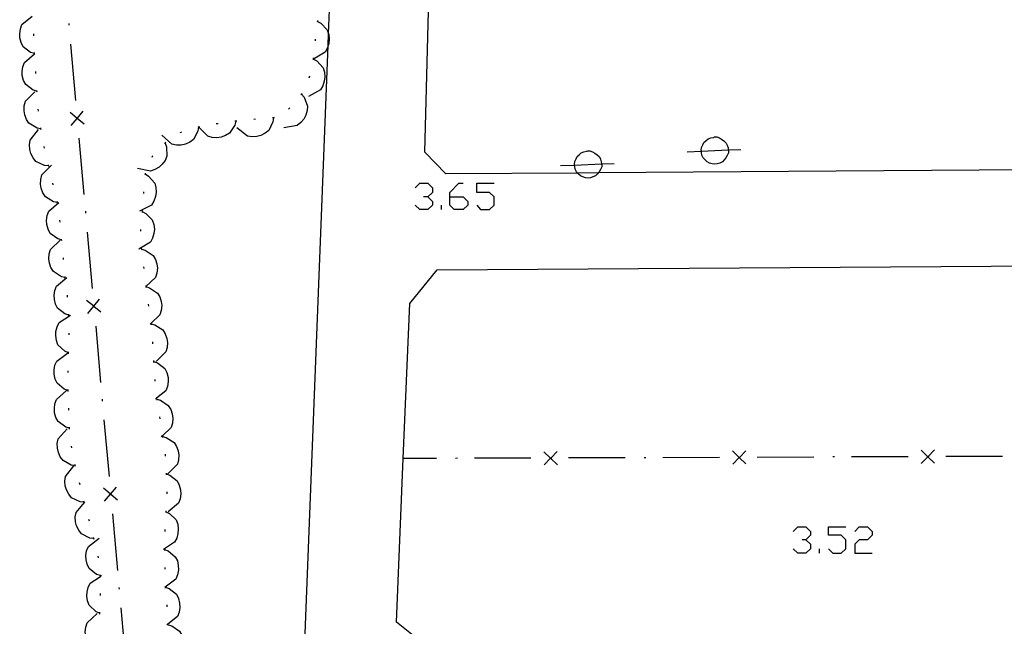
# Model space of a CAD drawing. Units: inches. Extents: x 685421 to 689144, y 4175544 to 4177937.
# Drawn here: x 688259 to 688311, y 4176588 to 4176620 of the extents above; entities that cross this region are included whole.
import ezdxf

# ---------------------------------------------------------------- set-up
doc = ezdxf.new("R2010")
doc.units = ezdxf.units.IN
doc.header["$MEASUREMENT"] = 0
doc.layers.add('Cartografia', color=7, linetype='Continuous')

# ---------------------------------------------------------------- blocks, each defined once
blk = doc.blocks.new('582')
at = {"layer": 'Cartografia', "color": 7, "linetype": 'Continuous'}
for points in [[(688281.308, 4176610.876), (688281.308, 4176611.115), (688281.786, 4176611.593), (688282.025, 4176611.593)], [(688281.308, 4176610.876), (688282.025, 4176610.876), (688282.265, 4176610.637), (688282.265, 4176610.438), (688282.025, 4176610.199), (688281.547, 4176610.199), (688281.308, 4176610.438), (688281.308, 4176610.876)]]:
    blk.add_lwpolyline(points, dxfattribs=at)

msp = doc.modelspace()

# ---------------------------------------------------------------- linework, layer by layer
at = {"layer": 'Cartografia', "color": 7, "linetype": 'Continuous'}
for points in [[(688356.133, 4176559.18), (688350.623, 4176559.152), (688277.573, 4176558.79), (688277.863, 4176572.44), (688273.603, 4176586.84), (688274.859, 4176618.892), (688274.883, 4176619.518), (688274.933, 4176620.79), (688274.933, 4176620.79), (688274.973, 4176621.796), (688275.132, 4176625.871), (688275.163, 4176626.66), (688275.451, 4176633.83), (688275.753, 4176641.343), (688276.158, 4176651.408), (688276.773, 4176666.719), (688276.909, 4176670.33), (688278.253, 4176706.209)], [(688279.993, 4176613.25), (688280.554, 4176635), (688280.575, 4176635.847), (688280.759, 4176642.97), (688281.103, 4176656.339), (688282.973, 4176658.019), (688313.165, 4176658.805), (688313.811, 4176658.822), (688314.179, 4176658.832), (688317.442, 4176658.917), (688318.782, 4176658.952), (688319.08, 4176658.96), (688326.184, 4176659.145), (688328.857, 4176659.214), (688330.051, 4176659.245), (688330.43, 4176659.255), (688331.349, 4176659.279), (688332.113, 4176659.299), (688334.643, 4176657.069)], [(688259.293, 4176618.47), (688259.083, 4176618.53), (688258.693, 4176618.83), (688258.583, 4176619.05), (688258.513, 4176619.3), (688258.503, 4176619.52), (688258.543, 4176619.78), (688258.623, 4176620.01), (688259.173, 4176620.46)], [(688261.103, 4176620.07), (688261.113, 4176619.97)], [(688274.283, 4176620.18), (688274.288, 4176620.177), (688274.473, 4176620.08), (688274.813, 4176619.72), (688274.883, 4176619.518), (688274.893, 4176619.49), (688274.913, 4176619.23), (688274.893, 4176619.01), (688274.859, 4176618.892), (688274.823, 4176618.77), (688274.693, 4176618.55), (688274.087, 4176618.182), (688274.083, 4176618.18)], [(688274.293, 4176620.23), (688274.288, 4176620.177), (688274.283, 4176620.13)], [(688259.253, 4176619.41), (688259.253, 4176619.51)], [(688261.203, 4176618.97), (688261.463, 4176615.98)], [(688274.173, 4176619.24), (688274.163, 4176619.14)], [(688259.423, 4176616.47), (688259.418, 4176616.471), (688259.213, 4176616.53), (688258.823, 4176616.83), (688258.713, 4176617.05), (688258.643, 4176617.3), (688258.633, 4176617.52), (688258.663, 4176617.77), (688258.753, 4176618), (688259.293, 4176618.451), (688259.303, 4176618.46)], [(688259.293, 4176618.42), (688259.293, 4176618.451), (688259.293, 4176618.47), (688259.293, 4176618.52)], [(688274.073, 4176618.19), (688274.087, 4176618.182), (688274.253, 4176618.09), (688274.593, 4176617.72), (688274.663, 4176617.48), (688274.683, 4176617.23), (688274.653, 4176617.01), (688274.573, 4176616.76), (688274.453, 4176616.55), (688273.823, 4176616.2)], [(688274.073, 4176618.24), (688274.063, 4176618.14)], [(688259.353, 4176617.42), (688259.353, 4176617.52)], [(688273.873, 4176617.27), (688273.843, 4176617.17)], [(688259.633, 4176614.48), (688259.423, 4176614.52), (688258.993, 4176614.78), (688258.863, 4176614.98), (688258.773, 4176615.22), (688258.733, 4176615.44), (688258.743, 4176615.7), (688258.803, 4176615.94), (688259.303, 4176616.45)], [(688259.423, 4176616.42), (688259.418, 4176616.471), (688259.413, 4176616.52)], [(688273.443, 4176616.32), (688273.583, 4176616.16), (688273.763, 4176615.69), (688273.743, 4176615.45), (688273.673, 4176615.2), (688273.573, 4176615), (688273.413, 4176614.81), (688273.223, 4176614.65), (688272.513, 4176614.54)], [(688273.463, 4176616.36), (688273.443, 4176616.32), (688273.403, 4176616.28)], [(688259.493, 4176615.42), (688259.483, 4176615.52)], [(688261.923, 4176614.72), (688261.549, 4176615.034), (688261.548, 4176615.035), (688261.173, 4176615.35)], [(688261.233, 4176614.66), (688261.548, 4176615.035), (688261.549, 4176615.035), (688261.863, 4176615.41)], [(688272.823, 4176615.59), (688272.753, 4176615.52)], [(688261.543, 4176615.09), (688261.549, 4176615.035), (688261.549, 4176615.034), (688261.553, 4176614.99)], [(688269.963, 4176614.88), (688269.913, 4176614.67), (688269.633, 4176614.25), (688269.423, 4176614.12), (688269.183, 4176614.04), (688268.963, 4176614.01), (688268.703, 4176614.03), (688268.473, 4176614.1), (688268.009, 4176614.573), (688267.973, 4176614.61)], [(688269.023, 4176614.75), (688268.923, 4176614.74)], [(688270.013, 4176614.89), (688269.913, 4176614.88)], [(688271.953, 4176615.07), (688271.953, 4176615.067), (688271.933, 4176614.85), (688271.713, 4176614.4), (688271.523, 4176614.25), (688271.293, 4176614.13), (688271.083, 4176614.07), (688270.823, 4176614.06), (688270.583, 4176614.09), (688270.023, 4176614.54)], [(688271.013, 4176614.99), (688270.913, 4176614.98)], [(688272.003, 4176615.08), (688271.953, 4176615.067), (688271.923, 4176615.06), (688271.903, 4176615.05)], [(688260.033, 4176612.52), (688259.813, 4176612.53), (688259.363, 4176612.75), (688259.213, 4176612.94), (688259.093, 4176613.17), (688259.033, 4176613.38), (688259.023, 4176613.64), (688259.053, 4176613.88), (688259.493, 4176614.44)], [(688259.643, 4176614.43), (688259.633, 4176614.48), (688259.623, 4176614.53)], [(688267.993, 4176614.57), (688267.953, 4176614.35), (688267.723, 4176613.92), (688267.523, 4176613.77), (688267.293, 4176613.67), (688267.073, 4176613.62), (688266.813, 4176613.62), (688266.573, 4176613.67), (688266.033, 4176614.14)], [(688267.083, 4176614.31), (688266.993, 4176614.27)], [(688268.043, 4176614.58), (688268.009, 4176614.573), (688267.993, 4176614.57), (688267.943, 4176614.56)], [(688261.643, 4176613.99), (688261.913, 4176611)], [(688266.223, 4176613.73), (688266.293, 4176613.53), (688266.313, 4176613.03), (688266.213, 4176612.81), (688266.063, 4176612.6), (688265.893, 4176612.45), (688265.673, 4176612.32), (688265.443, 4176612.24), (688264.743, 4176612.38)], [(688266.253, 4176613.77), (688266.183, 4176613.7)], [(688296.079, 4176613.362), (688296.083, 4176613.33), (688296.083, 4176613.21), (688296.023, 4176613.07), (688295.943, 4176612.95), (688295.863, 4176612.83), (688295.763, 4176612.73), (688295.623, 4176612.67), (688295.483, 4176612.63), (688295.363, 4176612.61), (688295.223, 4176612.63), (688295.083, 4176612.67), (688294.963, 4176612.73), (688294.843, 4176612.83), (688294.743, 4176612.95), (688294.683, 4176613.09), (688294.663, 4176613.23), (688294.651, 4176613.301), (688294.643, 4176613.35), (688294.663, 4176613.49), (688294.723, 4176613.63), (688294.783, 4176613.75), (688294.883, 4176613.85), (688295.003, 4176613.95), (688295.143, 4176614.01), (688295.303, 4176614.03), (688295.343, 4176614.05), (688295.463, 4176614.05), (688295.603, 4176614.01), (688295.723, 4176613.93), (688295.843, 4176613.85), (688295.963, 4176613.73), (688296.023, 4176613.61), (688296.063, 4176613.47), (688296.079, 4176613.362)], [(688259.823, 4176613.45), (688259.803, 4176613.55)], [(688356.133, 4176612.619), (688330.775, 4176612.44), (688330.304, 4176612.437), (688330.137, 4176612.436), (688327.763, 4176612.419), (688327.347, 4176612.416), (688327.053, 4176612.414), (688289.181, 4176612.147), (688288.082, 4176612.139), (688281.093, 4176612.09), (688279.993, 4176613.25)], [(688289.181, 4176612.147), (688289.143, 4176612.09), (688289.043, 4176611.99), (688288.903, 4176611.93), (688288.763, 4176611.89), (688288.643, 4176611.87), (688288.503, 4176611.89), (688288.363, 4176611.93), (688288.243, 4176611.99), (688288.123, 4176612.09), (688288.082, 4176612.139), (688288.023, 4176612.21), (688287.963, 4176612.35), (688287.943, 4176612.49), (688287.931, 4176612.561), (688287.923, 4176612.61), (688287.943, 4176612.75), (688288.003, 4176612.89), (688288.063, 4176613.01), (688288.163, 4176613.11), (688288.283, 4176613.21), (688288.423, 4176613.27), (688288.583, 4176613.29), (688288.623, 4176613.31), (688288.743, 4176613.31), (688288.883, 4176613.27), (688289.003, 4176613.19), (688289.123, 4176613.11), (688289.243, 4176612.99), (688289.303, 4176612.87), (688289.343, 4176612.73), (688289.359, 4176612.622), (688289.363, 4176612.59), (688289.363, 4176612.47), (688289.303, 4176612.33), (688289.223, 4176612.21), (688289.181, 4176612.147)], [(688293.903, 4176613.27), (688294.651, 4176613.301), (688296.079, 4176613.362), (688296.743, 4176613.39)], [(688265.563, 4176613.05), (688265.533, 4176613.01), (688265.503, 4176612.96)], [(688287.183, 4176612.53), (688287.931, 4176612.561), (688289.359, 4176612.622), (688290.023, 4176612.65)], [(688260.503, 4176610.58), (688260.293, 4176610.62), (688259.873, 4176610.88), (688259.733, 4176611.09), (688259.643, 4176611.33), (688259.613, 4176611.55), (688259.623, 4176611.8), (688259.683, 4176612.04), (688260.193, 4176612.55)], [(688260.053, 4176612.48), (688260.023, 4176612.57)], [(688265.163, 4176612.14), (688265.153, 4176612.09), (688265.143, 4176612.04)], [(688265.153, 4176612.09), (688265.333, 4176611.98), (688265.663, 4176611.61), (688265.723, 4176611.37), (688265.743, 4176611.12), (688265.713, 4176610.89), (688265.623, 4176610.65), (688265.493, 4176610.44), (688264.863, 4176610.11)], [(688260.283, 4176611.51), (688260.263, 4176611.6)], [(688265.073, 4176611.15), (688265.073, 4176611.05)], [(688279.475, 4176611.354), (688279.714, 4176611.593), (688280.153, 4176611.593), (688280.392, 4176611.354), (688280.392, 4176611.115), (688280.153, 4176610.876), (688279.914, 4176610.876)], [(688282.743, 4176610.438), (688282.942, 4176610.199), (688283.42, 4176610.199), (688283.659, 4176610.438), (688283.659, 4176610.876), (688283.42, 4176611.115), (688282.743, 4176611.115), (688282.743, 4176611.593), (688283.659, 4176611.593)], [(688260.733, 4176608.59), (688260.728, 4176608.591), (688260.523, 4176608.65), (688260.123, 4176608.94), (688260.013, 4176609.16), (688259.943, 4176609.41), (688259.923, 4176609.63), (688259.963, 4176609.88), (688260.043, 4176610.12), (688260.583, 4176610.58)], [(688260.503, 4176610.53), (688260.503, 4176610.58), (688260.503, 4176610.59), (688260.483, 4176610.63)], [(688280.153, 4176610.876), (688280.392, 4176610.637), (688280.392, 4176610.438), (688280.153, 4176610.199), (688279.714, 4176610.199), (688279.475, 4176610.438)], [(688261.993, 4176610.11), (688261.993, 4176610.01)], [(688265.003, 4176610.1), (688265.193, 4176610), (688265.533, 4176609.65), (688265.613, 4176609.41), (688265.643, 4176609.16), (688265.623, 4176608.94), (688265.553, 4176608.69), (688265.433, 4176608.48), (688264.823, 4176608.1)], [(688265.003, 4176610.15), (688265.003, 4176610.1), (688265.003, 4176610.05)], [(688280.87, 4176610.199), (688280.87, 4176610.438)], [(688260.643, 4176609.54), (688260.633, 4176609.64)], [(688262.083, 4176609.01), (688262.353, 4176606.02)], [(688264.913, 4176609.15), (688264.913, 4176609.06)], [(688260.923, 4176606.6), (688260.918, 4176606.601), (688260.713, 4176606.64), (688260.293, 4176606.92), (688260.163, 4176607.13), (688260.083, 4176607.37), (688260.053, 4176607.59), (688260.073, 4176607.85), (688260.143, 4176608.08), (688260.653, 4176608.58)], [(688260.733, 4176608.54), (688260.728, 4176608.591), (688260.723, 4176608.64)], [(688264.953, 4176608.16), (688264.963, 4176608.11), (688264.973, 4176608.06)], [(688264.963, 4176608.11), (688265.163, 4176608.05), (688265.573, 4176607.77), (688265.703, 4176607.56), (688265.783, 4176607.32), (688265.803, 4176607.1), (688265.783, 4176606.84), (688265.713, 4176606.61), (688265.198, 4176606.124), (688265.193, 4176606.12)], [(688260.833, 4176607.55), (688260.833, 4176607.58), (688260.823, 4176607.65)], [(688280.343, 4176586.85), (688278.483, 4176588.34), (688278.843, 4176597.01), (688279.183, 4176605.23), (688280.643, 4176607.01), (688355.423, 4176607.509), (688356.793, 4176606.179), (688356.715, 4176597.333), (688356.714, 4176597.22), (688356.686, 4176594.014), (688356.643, 4176589.159), (688354.803, 4176587.569), (688321.741, 4176587.25), (688287.929, 4176586.923), (688286.838, 4176586.913), (688280.343, 4176586.85)], [(688265.073, 4176607.16), (688265.083, 4176607.07)], [(688261.113, 4176604.61), (688261.108, 4176604.611), (688260.903, 4176604.67), (688260.513, 4176604.97), (688260.403, 4176605.19), (688260.343, 4176605.44), (688260.323, 4176605.67), (688260.363, 4176605.92), (688260.453, 4176606.15), (688261.003, 4176606.6)], [(688260.923, 4176606.55), (688260.918, 4176606.601), (688260.913, 4176606.65)], [(688265.193, 4176606.17), (688265.198, 4176606.124), (688265.198, 4176606.118), (688265.203, 4176606.07)], [(688265.193, 4176606.12), (688265.198, 4176606.118), (688265.393, 4176606.06), (688265.803, 4176605.78), (688265.933, 4176605.57), (688266.013, 4176605.33), (688266.033, 4176605.11), (688266.013, 4176604.85), (688265.943, 4176604.62), (688265.465, 4176604.17), (688265.423, 4176604.13)], [(688261.043, 4176605.56), (688261.033, 4176605.66)], [(688262.803, 4176604.76), (688262.44, 4176605.065), (688262.428, 4176605.075), (688262.053, 4176605.39)], [(688262.113, 4176604.7), (688262.428, 4176605.075), (688262.438, 4176605.086), (688262.743, 4176605.45)], [(688262.433, 4176605.13), (688262.438, 4176605.086), (688262.44, 4176605.065), (688262.443, 4176605.03)], [(688265.323, 4176605.18), (688265.333, 4176605.08)], [(688261.093, 4176602.61), (688260.893, 4176602.69), (688260.533, 4176603.04), (688260.453, 4176603.27), (688260.413, 4176603.52), (688260.423, 4176603.74), (688260.493, 4176603.99), (688260.603, 4176604.21), (688261.203, 4176604.6)], [(688261.113, 4176604.56), (688261.108, 4176604.611), (688261.103, 4176604.66)], [(688262.533, 4176604.03), (688262.793, 4176601.04)], [(688265.463, 4176604.19), (688265.465, 4176604.17), (688265.473, 4176604.09)], [(688265.473, 4176604.14), (688265.673, 4176604.09), (688266.093, 4176603.82), (688266.223, 4176603.61), (688266.313, 4176603.37), (688266.343, 4176603.15), (688266.323, 4176602.89), (688266.253, 4176602.66), (688265.743, 4176602.15)], [(688261.123, 4176603.56), (688261.133, 4176603.61), (688261.123, 4176603.66)], [(688265.543, 4176603.19), (688265.553, 4176603.09)], [(688261.073, 4176600.61), (688260.863, 4176600.68), (688260.483, 4176601), (688260.383, 4176601.22), (688260.333, 4176601.47), (688260.333, 4176601.7), (688260.373, 4176601.95), (688260.473, 4176602.17), (688261.043, 4176602.6)], [(688261.093, 4176602.56), (688261.093, 4176602.61), (688261.093, 4176602.66)], [(688265.603, 4176602.2), (688265.603, 4176602.15), (688265.603, 4176602.1)], [(688265.603, 4176602.15), (688265.803, 4176602.08), (688266.193, 4176601.78), (688266.303, 4176601.56), (688266.373, 4176601.31), (688266.383, 4176601.09), (688266.343, 4176600.83), (688266.253, 4176600.6), (688265.763, 4176600.199), (688265.703, 4176600.15)], [(688261.073, 4176601.56), (688261.073, 4176601.66)], [(688265.663, 4176601.2), (688265.673, 4176601.16), (688265.673, 4176601.1)], [(688261.073, 4176600.56), (688261.073, 4176600.61), (688261.073, 4176600.66)], [(688261.153, 4176598.62), (688261.148, 4176598.621), (688260.943, 4176598.67), (688260.543, 4176598.97), (688260.423, 4176599.19), (688260.353, 4176599.43), (688260.343, 4176599.66), (688260.373, 4176599.91), (688260.453, 4176600.14), (688260.993, 4176600.61)], [(688262.873, 4176600.15), (688262.883, 4176600.05)], [(688265.763, 4176600.2), (688265.763, 4176600.199), (688265.773, 4176600.1)], [(688265.773, 4176600.15), (688265.973, 4176600.1), (688266.383, 4176599.82), (688266.513, 4176599.61), (688266.593, 4176599.37), (688266.623, 4176599.14), (688266.603, 4176598.89), (688266.533, 4176598.65), (688266.067, 4176598.211), (688266.013, 4176598.16)], [(688261.113, 4176599.57), (688261.113, 4176599.67)], [(688265.913, 4176599.21), (688265.933, 4176599.12)], [(688261.453, 4176596.64), (688261.233, 4176596.66), (688260.803, 4176596.9), (688260.653, 4176597.1), (688260.553, 4176597.33), (688260.503, 4176597.55), (688260.493, 4176597.8), (688260.543, 4176598.05), (688261.013, 4176598.59)], [(688261.153, 4176598.57), (688261.148, 4176598.621), (688261.143, 4176598.67)], [(688262.973, 4176599.05), (688263.243, 4176596.06)], [(688266.063, 4176598.23), (688266.067, 4176598.211), (688266.073, 4176598.18), (688266.083, 4176598.13)], [(688266.073, 4176598.18), (688266.273, 4176598.13), (688266.693, 4176597.86), (688266.823, 4176597.65), (688266.913, 4176597.41), (688266.943, 4176597.19), (688266.923, 4176596.93), (688266.863, 4176596.7), (688266.353, 4176596.2)], [(688261.263, 4176597.57), (688261.253, 4176597.67)], [(688266.213, 4176597.24), (688266.213, 4176597.14)], [(688280.613, 4176597.01), (688278.843, 4176597.01), (688278.833, 4176597.01)], [(688281.713, 4176597.02), (688281.613, 4176597.01)], [(688285.613, 4176597.03), (688282.613, 4176597.02)], [(688286.303, 4176597.37), (688286.653, 4176597.03), (688286.658, 4176597.025), (688287.013, 4176596.68)], [(688286.313, 4176596.67), (688286.658, 4176597.025), (688286.663, 4176597.03), (688287.003, 4176597.38)], [(688286.713, 4176597.03), (688286.663, 4176597.03), (688286.653, 4176597.03), (688286.613, 4176597.03)], [(688290.613, 4176597.05), (688287.613, 4176597.04)], [(688291.713, 4176597.05), (688291.613, 4176597.05)], [(688295.613, 4176597.07), (688292.613, 4176597.05)], [(688296.303, 4176597.41), (688296.653, 4176597.07), (688296.658, 4176597.065), (688297.013, 4176596.72)], [(688296.313, 4176596.71), (688296.658, 4176597.065), (688296.663, 4176597.07), (688297.003, 4176597.42)], [(688296.713, 4176597.07), (688296.663, 4176597.07), (688296.653, 4176597.07), (688296.613, 4176597.07)], [(688300.613, 4176597.08), (688297.613, 4176597.07)], [(688301.713, 4176597.09), (688301.613, 4176597.09)], [(688305.613, 4176597.1), (688302.613, 4176597.09)], [(688306.303, 4176597.45), (688306.658, 4176597.105), (688306.659, 4176597.104), (688307.013, 4176596.76)], [(688306.313, 4176596.75), (688306.658, 4176597.104), (688306.658, 4176597.105), (688307.003, 4176597.46)], [(688306.713, 4176597.11), (688306.659, 4176597.104), (688306.658, 4176597.104), (688306.613, 4176597.1)], [(688310.613, 4176597.12), (688307.613, 4176597.11)], [(688261.923, 4176594.7), (688261.703, 4176594.71), (688261.253, 4176594.92), (688261.103, 4176595.11), (688260.983, 4176595.34), (688260.923, 4176595.56), (688260.903, 4176595.81), (688260.933, 4176596.06), (688261.373, 4176596.62)], [(688261.463, 4176596.59), (688261.453, 4176596.64), (688261.443, 4176596.69)], [(688266.263, 4176596.24), (688266.268, 4176596.188), (688266.273, 4176596.14)], [(688266.263, 4176596.19), (688266.268, 4176596.188), (688266.463, 4176596.12), (688266.853, 4176595.82), (688266.963, 4176595.6), (688267.033, 4176595.35), (688267.043, 4176595.13), (688267.013, 4176594.88), (688266.923, 4176594.65), (688266.373, 4176594.19)], [(688261.703, 4176595.62), (688261.683, 4176595.72)], [(688263.693, 4176594.8), (688263.329, 4176595.106), (688263.318, 4176595.115), (688262.943, 4176595.43)], [(688263.003, 4176594.74), (688263.318, 4176595.115), (688263.327, 4176595.126), (688263.633, 4176595.49)], [(688263.323, 4176595.16), (688263.327, 4176595.126), (688263.329, 4176595.106), (688263.333, 4176595.07)], [(688266.303, 4176595.24), (688266.303, 4176595.14)], [(688262.443, 4176592.77), (688262.438, 4176592.771), (688262.223, 4176592.79), (688261.783, 4176593.01), (688261.633, 4176593.21), (688261.523, 4176593.44), (688261.463, 4176593.66), (688261.453, 4176593.91), (688261.503, 4176594.15), (688261.933, 4176594.685), (688261.953, 4176594.71)], [(688261.943, 4176594.65), (688261.933, 4176594.685), (688261.913, 4176594.75)], [(688263.423, 4176594.07), (688263.683, 4176591.08)], [(688266.253, 4176594.19), (688266.443, 4176594.1), (688266.793, 4176593.75), (688266.883, 4176593.52), (688266.913, 4176593.26), (688266.893, 4176593.04), (688266.833, 4176592.79), (688266.713, 4176592.57), (688266.173, 4176592.228), (688266.113, 4176592.19)], [(688266.253, 4176594.24), (688266.253, 4176594.19), (688266.243, 4176594.14)], [(688262.203, 4176593.69), (688262.173, 4176593.78)], [(688299.517, 4176593.145), (688299.757, 4176593.384), (688300.195, 4176593.384), (688300.434, 4176593.145), (688300.434, 4176592.946), (688300.195, 4176592.707), (688299.996, 4176592.707)], [(688301.39, 4176592.229), (688301.629, 4176591.99), (688302.067, 4176591.99), (688302.307, 4176592.229), (688302.307, 4176592.707), (688302.068, 4176592.946), (688301.39, 4176592.946), (688301.39, 4176593.384), (688302.307, 4176593.384)], [(688302.785, 4176593.145), (688303.024, 4176593.384), (688303.462, 4176593.384), (688303.701, 4176593.145), (688303.701, 4176592.946), (688303.462, 4176592.707), (688303.024, 4176592.707), (688302.785, 4176592.468), (688302.785, 4176591.99), (688303.701, 4176591.99)], [(688262.453, 4176592.72), (688262.438, 4176592.771), (688262.423, 4176592.82)], [(688266.203, 4176593.24), (688266.203, 4176593.14)], [(688262.783, 4176590.8), (688262.573, 4176590.86), (688262.193, 4176591.18), (688262.083, 4176591.4), (688262.023, 4176591.64), (688262.013, 4176591.87), (688262.053, 4176592.12), (688262.153, 4176592.35), (688262.713, 4176592.79)], [(688300.195, 4176592.707), (688300.434, 4176592.468), (688300.434, 4176592.229), (688300.195, 4176591.99), (688299.757, 4176591.99), (688299.517, 4176592.229)], [(688262.683, 4176591.75), (688262.663, 4176591.84)], [(688266.173, 4176592.24), (688266.173, 4176592.228), (688266.173, 4176592.19), (688266.173, 4176592.14)], [(688266.173, 4176592.19), (688266.373, 4176592.11), (688266.753, 4176591.8), (688266.863, 4176591.58), (688266.913, 4176591.33), (688266.923, 4176591.1), (688266.873, 4176590.85), (688266.783, 4176590.62), (688266.218, 4176590.194), (688266.213, 4176590.19)], [(688300.912, 4176591.99), (688300.912, 4176592.229)], [(688262.753, 4176588.81), (688262.553, 4176588.89), (688262.193, 4176589.23), (688262.103, 4176589.46), (688262.063, 4176589.71), (688262.073, 4176589.94), (688262.133, 4176590.18), (688262.243, 4176590.41), (688262.783, 4176590.761), (688262.843, 4176590.8)], [(688262.783, 4176590.75), (688262.783, 4176590.761), (688262.783, 4176590.8), (688262.783, 4176590.85)], [(688266.193, 4176591.24), (688266.193, 4176591.14)], [(688266.213, 4176590.24), (688266.218, 4176590.194), (688266.223, 4176590.14)], [(688262.793, 4176589.75), (688262.793, 4176589.85)], [(688263.763, 4176590.18), (688263.773, 4176590.09)], [(688266.223, 4176590.19), (688266.423, 4176590.12), (688266.813, 4176589.81), (688266.923, 4176589.59), (688266.983, 4176589.35), (688266.993, 4176589.12), (688266.953, 4176588.87), (688266.863, 4176588.64), (688266.365, 4176588.232), (688266.313, 4176588.19)], [(688266.303, 4176589.25), (688266.303, 4176589.15)], [(688262.833, 4176586.81), (688262.828, 4176586.811), (688262.623, 4176586.86), (688262.213, 4176587.14), (688262.083, 4176587.35), (688262.013, 4176587.59), (688261.983, 4176587.82), (688262.003, 4176588.07), (688262.083, 4176588.3), (688262.603, 4176588.79)], [(688262.753, 4176588.76), (688262.753, 4176588.81), (688262.753, 4176588.86)], [(688263.863, 4176589.09), (688264.133, 4176586.1)], [(688266.363, 4176588.25), (688266.365, 4176588.232), (688266.373, 4176588.15)], [(688266.373, 4176588.2), (688266.573, 4176588.14), (688266.973, 4176587.85), (688267.103, 4176587.64), (688267.173, 4176587.39), (688267.193, 4176587.17), (688267.163, 4176586.91), (688267.093, 4176586.68), (688266.553, 4176586.2)]]:
    msp.add_lwpolyline(points, dxfattribs=at)

# ---------------------------------------------------------------- block references
at = {"layer": 'Cartografia'}
msp.add_blockref('582', (0, 0), dxfattribs=at)

doc.saveas('drawing.dxf')
